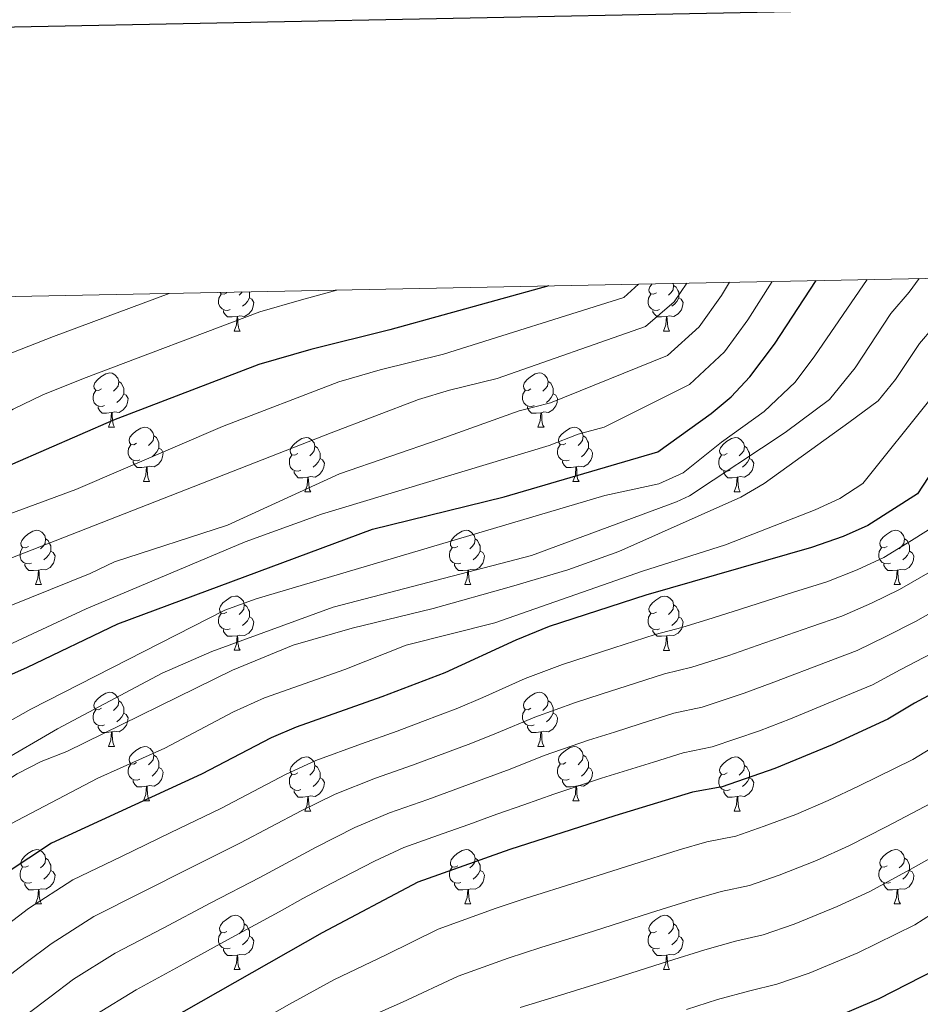
# Model space of a CAD drawing. Units: metres. Extents: x 633028 to 637542, y 4770976 to 4774034.
# Drawn here: x 635068 to 635235, y 4773593 to 4773775 of the extents above; entities that cross this region are included whole.
import ezdxf

# ---------------------------------------------------------------- set-up
doc = ezdxf.new("R2010")
doc.units = ezdxf.units.M
doc.header["$MEASUREMENT"] = 0
for name, color, linetype, lineweight in [('Nivel 36', 7, 'Continuous', 0), ('Nivel 4', 7, 'Continuous', 0), ('Nivel 5', 7, 'Continuous', 0), ('Nivel 61', 7, 'Continuous', 0), ('Nivel 63', 7, 'Continuous', 0)]:
    doc.layers.add(name, color=color, linetype=linetype, lineweight=lineweight)

msp = doc.modelspace()

# ---------------------------------------------------------------- linework, layer by layer
at = {"layer": 'Nivel 36', "color": 92, "linetype": 'Continuous', "lineweight": 0}
for p, q in [((635108.05, 4773717.03, 0.01), (635109.18, 4773717.03, 0.01)), ((635187.38, 4773717.03, 0.01), (635188.5, 4773717.03, 0.01)), ((635084.86, 4773699.26, 0.01), (635085.99, 4773699.26, 0.01)), ((635164.19, 4773699.26, 0.01), (635165.32, 4773699.26, 0.01)), ((635091.34, 4773689.23, 0.01), (635092.46, 4773689.23, 0.01)), ((635170.66, 4773689.22, 0.01), (635171.79, 4773689.22, 0.01)), ((635121.11, 4773687.32, 0.01), (635122.24, 4773687.32, 0.01)), ((635200.44, 4773687.32, 0.01), (635201.56, 4773687.32, 0.01)), ((635071.36, 4773670.18, 0.01), (635072.48, 4773670.18, 0.01)), ((635150.69, 4773670.18, 0.01), (635151.81, 4773670.18, 0.01)), ((635230.01, 4773670.17, 0.01), (635231.14, 4773670.17, 0.01)), ((635108.05, 4773658.04, 0.01), (635109.18, 4773658.04, 0.01)), ((635187.38, 4773658.03, 0.01), (635188.5, 4773658.03, 0.01)), ((635084.86, 4773640.27, 0.01), (635085.99, 4773640.27, 0.01)), ((635164.19, 4773640.27, 0.01), (635165.32, 4773640.27, 0.01)), ((635091.34, 4773630.23, 0.01), (635092.46, 4773630.23, 0.01)), ((635170.66, 4773630.23, 0.01), (635171.79, 4773630.23, 0.01)), ((635121.11, 4773628.33, 0.01), (635122.24, 4773628.33, 0.01)), ((635200.44, 4773628.33, 0.01), (635201.56, 4773628.33, 0.01)), ((635071.36, 4773611.19, 0.01), (635072.48, 4773611.19, 0.01)), ((635150.69, 4773611.18, 0.01), (635151.81, 4773611.18, 0.01)), ((635230.01, 4773611.18, 0.01), (635231.14, 4773611.18, 0.01)), ((635108.05, 4773599.05, 0.01), (635109.18, 4773599.05, 0.01)), ((635187.38, 4773599.04, 0.01), (635188.5, 4773599.04, 0.01))]:
    msp.add_line(p, q, dxfattribs=at)
at = {"layer": 'Nivel 36', "color": 92, "linetype": 'Continuous', "lineweight": 0, "elevation": 0.01, "flags": 128}
for points in [[(635186.08, 4773724.09), (635185.55, 4773723.82), (635185.02, 4773723.88), (635184.75, 4773724.25), (635184.7, 4773724.67), (635184.86, 4773725.19), (635185.32, 4773725.76)], [(635189.17, 4773725.83), (635189.26, 4773725.47), (635189.15, 4773724.62), (635188.73, 4773724.09), (635188.31, 4773723.66)], [(635189.26, 4773725.47), (635189.74, 4773725.15), (635190.05, 4773724.51), (635190.21, 4773724.19), (635190.21, 4773723.61), (635190.21, 4773723.19), (635189.84, 4773722.5), (635189.42, 4773722.02), (635188.94, 4773721.6)], [(635107.34, 4773721.01), (635106.91, 4773720.85), (635106.33, 4773720.91), (635105.85, 4773721.12), (635105.43, 4773721.55), (635105.21, 4773722.13), (635105.21, 4773722.55), (635105.27, 4773723.13), (635105.69, 4773723.83)], [(635106.75, 4773724.09), (635106.22, 4773723.83), (635105.69, 4773723.88), (635105.48, 4773724.17)], [(635110.89, 4773723.19), (635111.34, 4773722.94), (635111.69, 4773722.33), (635111.58, 4773721.6), (635111.37, 4773720.96), (635110.78, 4773720.22), (635109.99, 4773719.74), (635109.14, 4773719.85), (635108.71, 4773719.71)], [(635109.53, 4773724.25), (635109.4, 4773724.09), (635108.98, 4773723.67)], [(635110.84, 4773724.28), (635110.89, 4773724.19), (635110.89, 4773723.61), (635110.89, 4773723.19), (635110.52, 4773722.5), (635110.1, 4773722.02), (635109.62, 4773721.6)], [(635186.66, 4773721.01), (635186.24, 4773720.85), (635185.65, 4773720.91), (635185.18, 4773721.12), (635184.75, 4773721.54), (635184.54, 4773722.13), (635184.54, 4773722.55), (635184.59, 4773723.13), (635185.02, 4773723.82)], [(635190.21, 4773723.19), (635190.67, 4773722.94), (635191.01, 4773722.32), (635190.9, 4773721.6), (635190.69, 4773720.96), (635190.11, 4773720.22), (635189.31, 4773719.74), (635188.46, 4773719.84), (635188.03, 4773719.71)], [(635108.6, 4773719.71), (635107.71, 4773719.63), (635106.86, 4773719.63), (635106.44, 4773720.06), (635106.12, 4773720.53), (635106.12, 4773720.85)], [(635108.05, 4773717.03), (635108.49, 4773718.19), (635108.6, 4773719.71), (635108.71, 4773719.71), (635108.74, 4773719.13), (635108.78, 4773718.45), (635108.85, 4773717.83), (635108.96, 4773717.43), (635109.18, 4773717.03)], [(635187.92, 4773719.71), (635187.03, 4773719.63), (635186.19, 4773719.63), (635185.76, 4773720.06), (635185.44, 4773720.53), (635185.44, 4773720.85)], [(635187.38, 4773717.03), (635187.81, 4773718.19), (635187.92, 4773719.71), (635188.03, 4773719.71), (635188.07, 4773719.13), (635188.1, 4773718.44), (635188.17, 4773717.83), (635188.29, 4773717.43), (635188.5, 4773717.03)], [(635083.56, 4773706.32), (635083.03, 4773706.06), (635082.5, 4773706.11), (635082.24, 4773706.48), (635082.18, 4773706.91), (635082.34, 4773707.43), (635082.82, 4773708.02), (635083.46, 4773708.55), (635084.36, 4773709.14), (635085.1, 4773709.3), (635085.53, 4773709.24), (635086.06, 4773708.93), (635086.59, 4773708.34), (635086.75, 4773707.7), (635086.64, 4773706.85), (635086.21, 4773706.32), (635085.79, 4773705.9)], [(635162.89, 4773706.32), (635162.36, 4773706.05), (635161.83, 4773706.11), (635161.57, 4773706.48), (635161.51, 4773706.9), (635161.67, 4773707.42), (635162.15, 4773708.02), (635162.79, 4773708.55), (635163.69, 4773709.13), (635164.43, 4773709.29), (635164.86, 4773709.24), (635165.39, 4773708.92), (635165.92, 4773708.34), (635166.08, 4773707.7), (635165.97, 4773706.85), (635165.54, 4773706.32), (635165.12, 4773705.89)], [(635086.75, 4773707.7), (635087.22, 4773707.39), (635087.54, 4773706.75), (635087.7, 4773706.43), (635087.7, 4773705.85), (635087.7, 4773705.42), (635087.33, 4773704.73), (635086.91, 4773704.25), (635086.43, 4773703.83)], [(635166.08, 4773707.7), (635166.55, 4773707.38), (635166.87, 4773706.74), (635167.03, 4773706.42), (635167.03, 4773705.84), (635167.03, 4773705.42), (635166.66, 4773704.73), (635166.24, 4773704.25), (635165.76, 4773703.83)], [(635084.15, 4773703.24), (635083.72, 4773703.08), (635083.14, 4773703.14), (635082.66, 4773703.35), (635082.24, 4773703.78), (635082.02, 4773704.36), (635082.02, 4773704.78), (635082.08, 4773705.37), (635082.5, 4773706.06)], [(635087.7, 4773705.42), (635088.15, 4773705.17), (635088.5, 4773704.56), (635088.39, 4773703.83), (635088.18, 4773703.19), (635087.59, 4773702.45), (635086.8, 4773701.97), (635085.95, 4773702.08), (635085.52, 4773701.95)], [(635163.48, 4773703.24), (635163.05, 4773703.08), (635162.46, 4773703.14), (635161.99, 4773703.35), (635161.57, 4773703.77), (635161.35, 4773704.36), (635161.35, 4773704.78), (635161.41, 4773705.36), (635161.83, 4773706.05)], [(635167.03, 4773705.42), (635167.48, 4773705.17), (635167.83, 4773704.55), (635167.72, 4773703.83), (635167.51, 4773703.19), (635166.92, 4773702.45), (635166.12, 4773701.97), (635165.28, 4773702.07), (635164.84, 4773701.94)], [(635085.41, 4773701.95), (635084.52, 4773701.86), (635083.67, 4773701.86), (635083.25, 4773702.29), (635082.93, 4773702.77), (635082.93, 4773703.08)], [(635164.74, 4773701.94), (635163.84, 4773701.86), (635163, 4773701.86), (635162.58, 4773702.29), (635162.26, 4773702.76), (635162.26, 4773703.08)], [(635084.86, 4773699.26), (635085.3, 4773700.42), (635085.41, 4773701.95), (635085.52, 4773701.95), (635085.55, 4773701.36), (635085.59, 4773700.68), (635085.66, 4773700.06), (635085.77, 4773699.66), (635085.99, 4773699.26)], [(635164.19, 4773699.26), (635164.62, 4773700.42), (635164.74, 4773701.94), (635164.84, 4773701.94), (635164.88, 4773701.36), (635164.92, 4773700.67), (635164.98, 4773700.06), (635165.1, 4773699.66), (635165.32, 4773699.26)], [(635090.04, 4773696.29), (635089.51, 4773696.02), (635088.98, 4773696.08), (635088.71, 4773696.45), (635088.66, 4773696.87), (635088.82, 4773697.39), (635089.3, 4773697.99), (635089.93, 4773698.52), (635090.83, 4773699.1), (635091.58, 4773699.26), (635092, 4773699.21), (635092.53, 4773698.89), (635093.06, 4773698.31), (635093.22, 4773697.67), (635093.11, 4773696.82), (635092.69, 4773696.29), (635092.27, 4773695.86)], [(635169.36, 4773696.28), (635168.84, 4773696.02), (635168.3, 4773696.07), (635168.04, 4773696.44), (635167.98, 4773696.87), (635168.14, 4773697.39), (635168.62, 4773697.98), (635169.26, 4773698.51), (635170.16, 4773699.1), (635170.9, 4773699.26), (635171.33, 4773699.2), (635171.86, 4773698.89), (635172.39, 4773698.3), (635172.55, 4773697.66), (635172.44, 4773696.81), (635172.02, 4773696.28), (635171.6, 4773695.86)], [(635093.22, 4773697.67), (635093.7, 4773697.35), (635094.01, 4773696.71), (635094.17, 4773696.39), (635094.17, 4773695.81), (635094.17, 4773695.39), (635093.8, 4773694.7), (635093.38, 4773694.22), (635092.9, 4773693.8)], [(635172.55, 4773697.66), (635173.02, 4773697.35), (635173.34, 4773696.71), (635173.5, 4773696.39), (635173.5, 4773695.81), (635173.5, 4773695.38), (635173.13, 4773694.69), (635172.71, 4773694.21), (635172.23, 4773693.79)], [(635090.62, 4773693.21), (635090.2, 4773693.05), (635089.61, 4773693.11), (635089.14, 4773693.32), (635088.71, 4773693.74), (635088.5, 4773694.33), (635088.5, 4773694.75), (635088.55, 4773695.33), (635088.98, 4773696.02)], [(635119.81, 4773694.38), (635119.28, 4773694.11), (635118.75, 4773694.17), (635118.48, 4773694.54), (635118.43, 4773694.97), (635118.59, 4773695.49), (635119.07, 4773696.08), (635119.7, 4773696.61), (635120.6, 4773697.19), (635121.35, 4773697.35), (635121.78, 4773697.3), (635122.3, 4773696.99), (635122.84, 4773696.4), (635123, 4773695.76), (635122.88, 4773694.91), (635122.46, 4773694.38), (635122.04, 4773693.95)], [(635123, 4773695.76), (635123.47, 4773695.45), (635123.78, 4773694.81), (635123.94, 4773694.49), (635123.94, 4773693.91), (635123.94, 4773693.48), (635123.58, 4773692.79), (635123.16, 4773692.31), (635122.68, 4773691.89)], [(635169.95, 4773693.2), (635169.52, 4773693.04), (635168.94, 4773693.1), (635168.46, 4773693.31), (635168.04, 4773693.74), (635167.82, 4773694.32), (635167.82, 4773694.74), (635167.88, 4773695.33), (635168.3, 4773696.02)], [(635199.14, 4773694.38), (635198.61, 4773694.11), (635198.08, 4773694.17), (635197.81, 4773694.54), (635197.76, 4773694.96), (635197.92, 4773695.48), (635198.4, 4773696.08), (635199.03, 4773696.61), (635199.93, 4773697.19), (635200.68, 4773697.35), (635201.1, 4773697.3), (635201.63, 4773696.98), (635202.16, 4773696.4), (635202.32, 4773695.76), (635202.21, 4773694.91), (635201.79, 4773694.38), (635201.37, 4773693.95)], [(635202.32, 4773695.76), (635202.8, 4773695.44), (635203.11, 4773694.8), (635203.27, 4773694.48), (635203.27, 4773693.9), (635203.27, 4773693.48), (635202.9, 4773692.79), (635202.48, 4773692.31), (635202, 4773691.89)], [(635094.17, 4773695.39), (635094.63, 4773695.14), (635094.97, 4773694.52), (635094.86, 4773693.8), (635094.65, 4773693.16), (635094.07, 4773692.42), (635093.27, 4773691.94), (635092.42, 4773692.04), (635091.99, 4773691.91)], [(635120.4, 4773691.3), (635119.97, 4773691.14), (635119.38, 4773691.2), (635118.91, 4773691.41), (635118.48, 4773691.83), (635118.27, 4773692.42), (635118.27, 4773692.84), (635118.32, 4773693.43), (635118.75, 4773694.11)], [(635173.5, 4773695.38), (635173.96, 4773695.13), (635174.3, 4773694.52), (635174.19, 4773693.79), (635173.98, 4773693.15), (635173.4, 4773692.41), (635172.6, 4773691.93), (635171.75, 4773692.04), (635171.32, 4773691.91)], [(635199.72, 4773691.3), (635199.3, 4773691.14), (635198.71, 4773691.2), (635198.24, 4773691.41), (635197.81, 4773691.83), (635197.6, 4773692.42), (635197.6, 4773692.84), (635197.65, 4773693.42), (635198.08, 4773694.11)], [(635091.88, 4773691.91), (635090.99, 4773691.83), (635090.15, 4773691.83), (635089.72, 4773692.26), (635089.4, 4773692.73), (635089.4, 4773693.05)], [(635123.94, 4773693.48), (635124.4, 4773693.23), (635124.74, 4773692.61), (635124.64, 4773691.89), (635124.42, 4773691.25), (635123.84, 4773690.51), (635123.04, 4773690.03), (635122.2, 4773690.13), (635121.76, 4773690.01)], [(635171.21, 4773691.91), (635170.32, 4773691.82), (635169.48, 4773691.82), (635169.05, 4773692.25), (635168.73, 4773692.73), (635168.73, 4773693.04)], [(635203.27, 4773693.48), (635203.73, 4773693.23), (635204.07, 4773692.61), (635203.96, 4773691.89), (635203.75, 4773691.25), (635203.17, 4773690.51), (635202.37, 4773690.03), (635201.52, 4773690.13), (635201.09, 4773690)], [(635091.34, 4773689.23), (635091.77, 4773690.39), (635091.88, 4773691.91), (635091.99, 4773691.91), (635092.03, 4773691.33), (635092.06, 4773690.64), (635092.13, 4773690.03), (635092.25, 4773689.63), (635092.46, 4773689.23)], [(635121.66, 4773690.01), (635120.76, 4773689.92), (635119.92, 4773689.92), (635119.5, 4773690.35), (635119.18, 4773690.83), (635119.18, 4773691.14)], [(635170.66, 4773689.22), (635171.1, 4773690.38), (635171.21, 4773691.91), (635171.32, 4773691.91), (635171.36, 4773691.32), (635171.39, 4773690.64), (635171.46, 4773690.02), (635171.58, 4773689.62), (635171.79, 4773689.22)], [(635200.98, 4773690), (635200.09, 4773689.92), (635199.25, 4773689.92), (635198.82, 4773690.35), (635198.5, 4773690.82), (635198.5, 4773691.14)], [(635121.11, 4773687.32), (635121.54, 4773688.48), (635121.66, 4773690.01), (635121.76, 4773690.01), (635121.8, 4773689.42), (635121.84, 4773688.73), (635121.9, 4773688.12), (635122.02, 4773687.72), (635122.24, 4773687.32)], [(635200.44, 4773687.32), (635200.87, 4773688.48), (635200.98, 4773690), (635201.09, 4773690), (635201.13, 4773689.42), (635201.16, 4773688.73), (635201.23, 4773688.12), (635201.35, 4773687.72), (635201.56, 4773687.32)], [(635070.06, 4773677.24), (635069.53, 4773676.97), (635069, 4773677.03), (635068.74, 4773677.4), (635068.68, 4773677.82), (635068.84, 4773678.34), (635069.32, 4773678.94), (635069.96, 4773679.47), (635070.86, 4773680.05), (635071.6, 4773680.21), (635072.02, 4773680.16), (635072.56, 4773679.84), (635073.08, 4773679.26), (635073.24, 4773678.62), (635073.14, 4773677.77), (635072.71, 4773677.24), (635072.29, 4773676.81)], [(635149.39, 4773677.24), (635148.86, 4773676.97), (635148.33, 4773677.03), (635148.06, 4773677.4), (635148.01, 4773677.82), (635148.17, 4773678.34), (635148.65, 4773678.94), (635149.28, 4773679.47), (635150.18, 4773680.05), (635150.93, 4773680.21), (635151.35, 4773680.16), (635151.88, 4773679.84), (635152.41, 4773679.26), (635152.57, 4773678.62), (635152.46, 4773677.77), (635152.04, 4773677.24), (635151.62, 4773676.81)], [(635228.71, 4773677.23), (635228.18, 4773676.97), (635227.65, 4773677.02), (635227.39, 4773677.39), (635227.33, 4773677.82), (635227.49, 4773678.34), (635227.97, 4773678.93), (635228.61, 4773679.46), (635229.51, 4773680.05), (635230.25, 4773680.21), (635230.68, 4773680.15), (635231.21, 4773679.84), (635231.74, 4773679.25), (635231.9, 4773678.61), (635231.79, 4773677.76), (635231.36, 4773677.23), (635230.94, 4773676.81)], [(635073.24, 4773678.62), (635073.72, 4773678.3), (635074.04, 4773677.66), (635074.2, 4773677.34), (635074.2, 4773676.76), (635074.2, 4773676.34), (635073.82, 4773675.65), (635073.4, 4773675.17), (635072.92, 4773674.75)], [(635152.57, 4773678.62), (635153.05, 4773678.3), (635153.36, 4773677.66), (635153.52, 4773677.34), (635153.52, 4773676.76), (635153.52, 4773676.34), (635153.15, 4773675.65), (635152.73, 4773675.17), (635152.25, 4773674.75)], [(635231.9, 4773678.61), (635232.37, 4773678.3), (635232.69, 4773677.66), (635232.85, 4773677.34), (635232.85, 4773676.76), (635232.85, 4773676.33), (635232.48, 4773675.64), (635232.06, 4773675.16), (635231.58, 4773674.74)], [(635070.64, 4773674.16), (635070.22, 4773674), (635069.64, 4773674.06), (635069.16, 4773674.27), (635068.74, 4773674.69), (635068.52, 4773675.28), (635068.52, 4773675.7), (635068.58, 4773676.28), (635069, 4773676.97)], [(635074.2, 4773676.34), (635074.65, 4773676.09), (635075, 4773675.47), (635074.88, 4773674.75), (635074.68, 4773674.11), (635074.09, 4773673.37), (635073.3, 4773672.89), (635072.44, 4773672.99), (635072.02, 4773672.86)], [(635149.97, 4773674.16), (635149.55, 4773674), (635148.96, 4773674.06), (635148.49, 4773674.27), (635148.06, 4773674.69), (635147.85, 4773675.28), (635147.85, 4773675.7), (635147.9, 4773676.28), (635148.33, 4773676.97)], [(635153.52, 4773676.34), (635153.98, 4773676.09), (635154.32, 4773675.47), (635154.21, 4773674.75), (635154, 4773674.11), (635153.42, 4773673.37), (635152.62, 4773672.89), (635151.77, 4773672.99), (635151.34, 4773672.86)], [(635229.3, 4773674.15), (635228.87, 4773673.99), (635228.29, 4773674.05), (635227.81, 4773674.26), (635227.39, 4773674.69), (635227.17, 4773675.27), (635227.17, 4773675.69), (635227.23, 4773676.28), (635227.65, 4773676.97)], [(635232.85, 4773676.33), (635233.3, 4773676.08), (635233.65, 4773675.47), (635233.54, 4773674.74), (635233.33, 4773674.1), (635232.74, 4773673.36), (635231.95, 4773672.88), (635231.1, 4773672.99), (635230.67, 4773672.86)], [(635071.9, 4773672.86), (635071.02, 4773672.78), (635070.17, 4773672.78), (635069.74, 4773673.21), (635069.42, 4773673.68), (635069.42, 4773674)], [(635151.23, 4773672.86), (635150.34, 4773672.78), (635149.5, 4773672.78), (635149.07, 4773673.21), (635148.75, 4773673.68), (635148.75, 4773674)], [(635230.56, 4773672.86), (635229.67, 4773672.77), (635228.82, 4773672.77), (635228.4, 4773673.2), (635228.08, 4773673.68), (635228.08, 4773673.99)], [(635071.36, 4773670.18), (635071.8, 4773671.34), (635071.9, 4773672.86), (635072.02, 4773672.86), (635072.05, 4773672.28), (635072.08, 4773671.59), (635072.16, 4773670.98), (635072.27, 4773670.58), (635072.48, 4773670.18)], [(635150.69, 4773670.18), (635151.12, 4773671.34), (635151.23, 4773672.86), (635151.34, 4773672.86), (635151.38, 4773672.28), (635151.41, 4773671.59), (635151.48, 4773670.98), (635151.6, 4773670.58), (635151.81, 4773670.18)], [(635230.01, 4773670.17), (635230.45, 4773671.33), (635230.56, 4773672.86), (635230.67, 4773672.86), (635230.7, 4773672.27), (635230.74, 4773671.59), (635230.81, 4773670.97), (635230.92, 4773670.57), (635231.14, 4773670.17)], [(635106.75, 4773665.1), (635106.22, 4773664.83), (635105.69, 4773664.89), (635105.43, 4773665.26), (635105.37, 4773665.68), (635105.53, 4773666.2), (635106.01, 4773666.8), (635106.65, 4773667.33), (635107.55, 4773667.91), (635108.29, 4773668.07), (635108.72, 4773668.02), (635109.25, 4773667.7), (635109.78, 4773667.12), (635109.94, 4773666.48), (635109.83, 4773665.63), (635109.4, 4773665.1), (635108.98, 4773664.67)], [(635186.08, 4773665.09), (635185.55, 4773664.83), (635185.02, 4773664.89), (635184.75, 4773665.25), (635184.7, 4773665.68), (635184.86, 4773666.2), (635185.34, 4773666.79), (635185.97, 4773667.33), (635186.87, 4773667.91), (635187.62, 4773668.07), (635188.04, 4773668.01), (635188.57, 4773667.7), (635189.1, 4773667.11), (635189.26, 4773666.47), (635189.15, 4773665.63), (635188.73, 4773665.09), (635188.31, 4773664.67)], [(635107.34, 4773662.02), (635106.91, 4773661.86), (635106.33, 4773661.92), (635105.85, 4773662.13), (635105.43, 4773662.55), (635105.21, 4773663.14), (635105.21, 4773663.56), (635105.27, 4773664.14), (635105.69, 4773664.83)], [(635109.94, 4773666.48), (635110.41, 4773666.16), (635110.73, 4773665.52), (635110.89, 4773665.2), (635110.89, 4773664.62), (635110.89, 4773664.2), (635110.52, 4773663.51), (635110.1, 4773663.03), (635109.62, 4773662.61)], [(635186.66, 4773662.01), (635186.24, 4773661.85), (635185.65, 4773661.91), (635185.18, 4773662.13), (635184.75, 4773662.55), (635184.54, 4773663.13), (635184.54, 4773663.55), (635184.59, 4773664.14), (635185.02, 4773664.83)], [(635189.26, 4773666.47), (635189.74, 4773666.16), (635190.05, 4773665.52), (635190.21, 4773665.2), (635190.21, 4773664.62), (635190.21, 4773664.19), (635189.84, 4773663.51), (635189.42, 4773663.03), (635188.94, 4773662.61)], [(635110.89, 4773664.2), (635111.34, 4773663.95), (635111.69, 4773663.33), (635111.58, 4773662.61), (635111.37, 4773661.97), (635110.78, 4773661.23), (635109.99, 4773660.75), (635109.14, 4773660.85), (635108.71, 4773660.72)], [(635190.21, 4773664.19), (635190.67, 4773663.95), (635191.01, 4773663.33), (635190.9, 4773662.61), (635190.69, 4773661.97), (635190.11, 4773661.23), (635189.31, 4773660.75), (635188.46, 4773660.85), (635188.03, 4773660.72)], [(635108.6, 4773660.72), (635107.71, 4773660.64), (635106.86, 4773660.64), (635106.44, 4773661.07), (635106.12, 4773661.54), (635106.12, 4773661.86)], [(635187.92, 4773660.72), (635187.03, 4773660.63), (635186.19, 4773660.63), (635185.76, 4773661.07), (635185.44, 4773661.54), (635185.44, 4773661.85)], [(635108.05, 4773658.04), (635108.49, 4773659.2), (635108.6, 4773660.72), (635108.71, 4773660.72), (635108.74, 4773660.14), (635108.78, 4773659.45), (635108.85, 4773658.84), (635108.96, 4773658.44), (635109.18, 4773658.04)], [(635187.38, 4773658.03), (635187.81, 4773659.19), (635187.92, 4773660.72), (635188.03, 4773660.72), (635188.07, 4773660.13), (635188.1, 4773659.45), (635188.17, 4773658.83), (635188.29, 4773658.43), (635188.5, 4773658.03)], [(635083.56, 4773647.33), (635083.03, 4773647.06), (635082.5, 4773647.12), (635082.24, 4773647.49), (635082.18, 4773647.91), (635082.34, 4773648.43), (635082.82, 4773649.03), (635083.46, 4773649.56), (635084.36, 4773650.14), (635085.1, 4773650.3), (635085.53, 4773650.25), (635086.06, 4773649.93), (635086.59, 4773649.35), (635086.75, 4773648.71), (635086.64, 4773647.86), (635086.21, 4773647.33), (635085.79, 4773646.9)], [(635162.89, 4773647.33), (635162.36, 4773647.06), (635161.83, 4773647.12), (635161.56, 4773647.49), (635161.51, 4773647.91), (635161.67, 4773648.43), (635162.15, 4773649.03), (635162.78, 4773649.56), (635163.68, 4773650.14), (635164.43, 4773650.3), (635164.86, 4773650.25), (635165.38, 4773649.93), (635165.92, 4773649.35), (635166.08, 4773648.71), (635165.96, 4773647.86), (635165.54, 4773647.33), (635165.12, 4773646.9)], [(635086.75, 4773648.71), (635087.22, 4773648.39), (635087.54, 4773647.75), (635087.7, 4773647.43), (635087.7, 4773646.85), (635087.7, 4773646.43), (635087.33, 4773645.74), (635086.91, 4773645.26), (635086.43, 4773644.84)], [(635166.08, 4773648.71), (635166.55, 4773648.39), (635166.86, 4773647.75), (635167.02, 4773647.43), (635167.02, 4773646.85), (635167.02, 4773646.43), (635166.66, 4773645.74), (635166.24, 4773645.26), (635165.76, 4773644.84)], [(635084.15, 4773644.25), (635083.72, 4773644.09), (635083.14, 4773644.15), (635082.66, 4773644.36), (635082.24, 4773644.78), (635082.02, 4773645.37), (635082.02, 4773645.79), (635082.08, 4773646.37), (635082.5, 4773647.06)], [(635163.48, 4773644.25), (635163.05, 4773644.09), (635162.46, 4773644.15), (635161.99, 4773644.36), (635161.56, 4773644.78), (635161.35, 4773645.37), (635161.35, 4773645.79), (635161.4, 4773646.37), (635161.83, 4773647.06)], [(635087.7, 4773646.43), (635088.15, 4773646.18), (635088.5, 4773645.56), (635088.39, 4773644.84), (635088.18, 4773644.2), (635087.59, 4773643.46), (635086.8, 4773642.98), (635085.95, 4773643.08), (635085.52, 4773642.95)], [(635167.02, 4773646.43), (635167.48, 4773646.18), (635167.82, 4773645.56), (635167.72, 4773644.84), (635167.5, 4773644.2), (635166.92, 4773643.46), (635166.12, 4773642.98), (635165.28, 4773643.08), (635164.84, 4773642.95)], [(635085.41, 4773642.95), (635084.52, 4773642.87), (635083.67, 4773642.87), (635083.25, 4773643.3), (635082.93, 4773643.77), (635082.93, 4773644.09)], [(635084.86, 4773640.27), (635085.3, 4773641.43), (635085.41, 4773642.95), (635085.52, 4773642.95), (635085.55, 4773642.37), (635085.59, 4773641.68), (635085.66, 4773641.07), (635085.77, 4773640.67), (635085.99, 4773640.27)], [(635164.74, 4773642.95), (635163.84, 4773642.87), (635163, 4773642.87), (635162.58, 4773643.3), (635162.26, 4773643.77), (635162.26, 4773644.09)], [(635164.19, 4773640.27), (635164.62, 4773641.43), (635164.74, 4773642.95), (635164.84, 4773642.95), (635164.88, 4773642.37), (635164.92, 4773641.68), (635164.98, 4773641.07), (635165.1, 4773640.67), (635165.32, 4773640.27)], [(635090.04, 4773637.29), (635089.51, 4773637.03), (635088.98, 4773637.08), (635088.71, 4773637.45), (635088.66, 4773637.88), (635088.82, 4773638.4), (635089.3, 4773638.99), (635089.93, 4773639.52), (635090.83, 4773640.11), (635091.58, 4773640.27), (635092, 4773640.21), (635092.53, 4773639.9), (635093.06, 4773639.31), (635093.22, 4773638.67), (635093.11, 4773637.82), (635092.69, 4773637.29), (635092.27, 4773636.87)], [(635169.36, 4773637.29), (635168.84, 4773637.03), (635168.3, 4773637.08), (635168.04, 4773637.45), (635167.98, 4773637.88), (635168.14, 4773638.4), (635168.62, 4773638.99), (635169.26, 4773639.52), (635170.16, 4773640.11), (635170.9, 4773640.27), (635171.33, 4773640.21), (635171.86, 4773639.9), (635172.39, 4773639.31), (635172.55, 4773638.67), (635172.44, 4773637.82), (635172.02, 4773637.29), (635171.6, 4773636.87)], [(635093.22, 4773638.67), (635093.7, 4773638.36), (635094.01, 4773637.72), (635094.17, 4773637.4), (635094.17, 4773636.82), (635094.17, 4773636.39), (635093.8, 4773635.7), (635093.38, 4773635.22), (635092.9, 4773634.8)], [(635119.81, 4773635.39), (635119.28, 4773635.12), (635118.75, 4773635.18), (635118.48, 4773635.55), (635118.43, 4773635.97), (635118.59, 4773636.49), (635119.07, 4773637.09), (635119.7, 4773637.62), (635120.6, 4773638.2), (635121.35, 4773638.36), (635121.78, 4773638.31), (635122.3, 4773637.99), (635122.84, 4773637.41), (635123, 4773636.77), (635122.88, 4773635.92), (635122.46, 4773635.39), (635122.04, 4773634.96)], [(635172.55, 4773638.67), (635173.02, 4773638.36), (635173.34, 4773637.72), (635173.5, 4773637.4), (635173.5, 4773636.82), (635173.5, 4773636.39), (635173.13, 4773635.7), (635172.71, 4773635.22), (635172.23, 4773634.8)], [(635199.14, 4773635.39), (635198.61, 4773635.12), (635198.08, 4773635.17), (635197.81, 4773635.55), (635197.76, 4773635.97), (635197.92, 4773636.49), (635198.4, 4773637.09), (635199.03, 4773637.61), (635199.93, 4773638.2), (635200.68, 4773638.36), (635201.1, 4773638.31), (635201.63, 4773637.99), (635202.16, 4773637.41), (635202.32, 4773636.77), (635202.21, 4773635.91), (635201.79, 4773635.39), (635201.37, 4773634.96)], [(635090.62, 4773634.21), (635090.2, 4773634.05), (635089.61, 4773634.11), (635089.14, 4773634.32), (635088.71, 4773634.75), (635088.5, 4773635.33), (635088.5, 4773635.75), (635088.55, 4773636.34), (635088.98, 4773637.03)], [(635094.17, 4773636.39), (635094.63, 4773636.14), (635094.97, 4773635.53), (635094.86, 4773634.8), (635094.65, 4773634.16), (635094.07, 4773633.42), (635093.27, 4773632.94), (635092.42, 4773633.05), (635091.99, 4773632.92)], [(635123, 4773636.77), (635123.47, 4773636.45), (635123.78, 4773635.81), (635123.94, 4773635.49), (635123.94, 4773634.91), (635123.94, 4773634.49), (635123.58, 4773633.8), (635123.16, 4773633.32), (635122.68, 4773632.9)], [(635169.95, 4773634.21), (635169.52, 4773634.05), (635168.94, 4773634.11), (635168.46, 4773634.32), (635168.04, 4773634.75), (635167.82, 4773635.33), (635167.82, 4773635.75), (635167.88, 4773636.34), (635168.3, 4773637.03)], [(635173.5, 4773636.39), (635173.96, 4773636.14), (635174.3, 4773635.53), (635174.19, 4773634.8), (635173.98, 4773634.16), (635173.4, 4773633.42), (635172.6, 4773632.94), (635171.75, 4773633.05), (635171.32, 4773632.92)], [(635202.32, 4773636.77), (635202.8, 4773636.45), (635203.11, 4773635.81), (635203.27, 4773635.49), (635203.27, 4773634.91), (635203.27, 4773634.49), (635202.9, 4773633.79), (635202.48, 4773633.31), (635202, 4773632.89)], [(635091.88, 4773632.92), (635090.99, 4773632.83), (635090.15, 4773632.83), (635089.72, 4773633.26), (635089.4, 4773633.74), (635089.4, 4773634.05)], [(635120.4, 4773632.31), (635119.97, 4773632.15), (635119.38, 4773632.21), (635118.91, 4773632.42), (635118.48, 4773632.84), (635118.27, 4773633.43), (635118.27, 4773633.85), (635118.32, 4773634.43), (635118.75, 4773635.12)], [(635123.94, 4773634.49), (635124.4, 4773634.24), (635124.74, 4773633.62), (635124.64, 4773632.9), (635124.42, 4773632.26), (635123.84, 4773631.52), (635123.04, 4773631.04), (635122.2, 4773631.14), (635121.76, 4773631.01)], [(635171.21, 4773632.92), (635170.32, 4773632.83), (635169.48, 4773632.83), (635169.05, 4773633.26), (635168.73, 4773633.74), (635168.73, 4773634.05)], [(635199.72, 4773632.31), (635199.3, 4773632.15), (635198.71, 4773632.21), (635198.24, 4773632.41), (635197.81, 4773632.84), (635197.6, 4773633.43), (635197.6, 4773633.85), (635197.65, 4773634.43), (635198.08, 4773635.12)], [(635203.27, 4773634.49), (635203.73, 4773634.23), (635204.07, 4773633.62), (635203.96, 4773632.89), (635203.75, 4773632.25), (635203.17, 4773631.51), (635202.37, 4773631.03), (635201.52, 4773631.14), (635201.09, 4773631.01)], [(635091.34, 4773630.23), (635091.77, 4773631.39), (635091.88, 4773632.92), (635091.99, 4773632.92), (635092.03, 4773632.33), (635092.06, 4773631.65), (635092.13, 4773631.03), (635092.25, 4773630.63), (635092.46, 4773630.23)], [(635121.66, 4773631.01), (635120.76, 4773630.93), (635119.92, 4773630.93), (635119.5, 4773631.36), (635119.18, 4773631.83), (635119.18, 4773632.15)], [(635170.66, 4773630.23), (635171.1, 4773631.39), (635171.21, 4773632.92), (635171.32, 4773632.92), (635171.36, 4773632.33), (635171.39, 4773631.65), (635171.46, 4773631.03), (635171.58, 4773630.63), (635171.79, 4773630.23)], [(635200.98, 4773631.01), (635200.09, 4773630.93), (635199.25, 4773630.93), (635198.82, 4773631.35), (635198.5, 4773631.83), (635198.5, 4773632.15)], [(635121.11, 4773628.33), (635121.54, 4773629.49), (635121.66, 4773631.01), (635121.76, 4773631.01), (635121.8, 4773630.43), (635121.84, 4773629.74), (635121.9, 4773629.13), (635122.02, 4773628.73), (635122.24, 4773628.33)], [(635200.44, 4773628.33), (635200.87, 4773629.49), (635200.98, 4773631.01), (635201.09, 4773631.01), (635201.13, 4773630.43), (635201.16, 4773629.74), (635201.23, 4773629.13), (635201.35, 4773628.73), (635201.56, 4773628.33)], [(635070.06, 4773618.25), (635069.53, 4773617.98), (635069, 4773618.04), (635068.74, 4773618.41), (635068.68, 4773618.83), (635068.84, 4773619.35), (635069.32, 4773619.95), (635069.96, 4773620.48), (635070.86, 4773621.06), (635071.6, 4773621.22), (635072.02, 4773621.17), (635072.56, 4773620.85), (635073.08, 4773620.27), (635073.24, 4773619.63), (635073.14, 4773618.78), (635072.71, 4773618.25), (635072.29, 4773617.82)], [(635149.39, 4773618.24), (635148.86, 4773617.98), (635148.33, 4773618.03), (635148.06, 4773618.4), (635148.01, 4773618.83), (635148.17, 4773619.35), (635148.65, 4773619.94), (635149.28, 4773620.47), (635150.18, 4773621.06), (635150.93, 4773621.22), (635151.35, 4773621.16), (635151.88, 4773620.85), (635152.41, 4773620.26), (635152.57, 4773619.62), (635152.46, 4773618.77), (635152.04, 4773618.24), (635151.62, 4773617.82)], [(635228.71, 4773618.24), (635228.18, 4773617.98), (635227.65, 4773618.03), (635227.39, 4773618.4), (635227.33, 4773618.83), (635227.49, 4773619.35), (635227.97, 4773619.94), (635228.61, 4773620.47), (635229.51, 4773621.06), (635230.25, 4773621.22), (635230.68, 4773621.16), (635231.21, 4773620.85), (635231.74, 4773620.26), (635231.9, 4773619.62), (635231.79, 4773618.77), (635231.36, 4773618.24), (635230.94, 4773617.82)], [(635073.24, 4773619.63), (635073.72, 4773619.31), (635074.04, 4773618.67), (635074.2, 4773618.35), (635074.2, 4773617.77), (635074.2, 4773617.35), (635073.82, 4773616.66), (635073.4, 4773616.18), (635072.92, 4773615.76)], [(635152.57, 4773619.62), (635153.05, 4773619.31), (635153.36, 4773618.67), (635153.52, 4773618.35), (635153.52, 4773617.77), (635153.52, 4773617.34), (635153.15, 4773616.65), (635152.73, 4773616.17), (635152.25, 4773615.75)], [(635231.9, 4773619.62), (635232.37, 4773619.31), (635232.69, 4773618.67), (635232.85, 4773618.35), (635232.85, 4773617.77), (635232.85, 4773617.34), (635232.48, 4773616.65), (635232.06, 4773616.17), (635231.58, 4773615.75)], [(635070.64, 4773615.17), (635070.22, 4773615.01), (635069.64, 4773615.07), (635069.16, 4773615.28), (635068.74, 4773615.7), (635068.52, 4773616.29), (635068.52, 4773616.71), (635068.58, 4773617.29), (635069, 4773617.98)], [(635149.97, 4773615.16), (635149.55, 4773615), (635148.96, 4773615.06), (635148.49, 4773615.27), (635148.06, 4773615.7), (635147.85, 4773616.28), (635147.85, 4773616.7), (635147.9, 4773617.29), (635148.33, 4773617.98)], [(635229.3, 4773615.16), (635228.87, 4773615), (635228.29, 4773615.06), (635227.81, 4773615.27), (635227.39, 4773615.7), (635227.17, 4773616.28), (635227.17, 4773616.7), (635227.23, 4773617.29), (635227.65, 4773617.98)], [(635074.2, 4773617.35), (635074.65, 4773617.1), (635075, 4773616.48), (635074.88, 4773615.76), (635074.68, 4773615.12), (635074.09, 4773614.38), (635073.3, 4773613.9), (635072.44, 4773614), (635072.02, 4773613.87)], [(635153.52, 4773617.34), (635153.98, 4773617.09), (635154.32, 4773616.48), (635154.21, 4773615.75), (635154, 4773615.11), (635153.42, 4773614.37), (635152.62, 4773613.89), (635151.77, 4773614), (635151.34, 4773613.87)], [(635232.85, 4773617.34), (635233.3, 4773617.09), (635233.65, 4773616.48), (635233.54, 4773615.75), (635233.33, 4773615.11), (635232.74, 4773614.37), (635231.95, 4773613.89), (635231.1, 4773614), (635230.67, 4773613.87)], [(635071.9, 4773613.87), (635071.02, 4773613.79), (635070.17, 4773613.79), (635069.74, 4773614.22), (635069.42, 4773614.69), (635069.42, 4773615.01)], [(635071.36, 4773611.19), (635071.8, 4773612.35), (635071.9, 4773613.87), (635072.02, 4773613.87), (635072.05, 4773613.29), (635072.08, 4773612.6), (635072.16, 4773611.99), (635072.27, 4773611.59), (635072.48, 4773611.19)], [(635151.23, 4773613.87), (635150.34, 4773613.78), (635149.5, 4773613.78), (635149.07, 4773614.21), (635148.75, 4773614.69), (635148.75, 4773615)], [(635150.69, 4773611.18), (635151.12, 4773612.34), (635151.23, 4773613.87), (635151.34, 4773613.87), (635151.38, 4773613.28), (635151.41, 4773612.6), (635151.48, 4773611.98), (635151.6, 4773611.58), (635151.81, 4773611.18)], [(635230.56, 4773613.87), (635229.67, 4773613.78), (635228.82, 4773613.78), (635228.4, 4773614.21), (635228.08, 4773614.69), (635228.08, 4773615)], [(635230.01, 4773611.18), (635230.45, 4773612.34), (635230.56, 4773613.87), (635230.67, 4773613.87), (635230.7, 4773613.28), (635230.74, 4773612.6), (635230.81, 4773611.98), (635230.92, 4773611.58), (635231.14, 4773611.18)], [(635106.75, 4773606.11), (635106.22, 4773605.84), (635105.69, 4773605.89), (635105.43, 4773606.27), (635105.37, 4773606.69), (635105.53, 4773607.21), (635106.01, 4773607.81), (635106.65, 4773608.33), (635107.55, 4773608.92), (635108.29, 4773609.08), (635108.72, 4773609.03), (635109.25, 4773608.71), (635109.78, 4773608.13), (635109.94, 4773607.49), (635109.83, 4773606.63), (635109.4, 4773606.11), (635108.98, 4773605.68)], [(635186.08, 4773606.1), (635185.55, 4773605.84), (635185.02, 4773605.89), (635184.75, 4773606.26), (635184.7, 4773606.69), (635184.86, 4773607.21), (635185.34, 4773607.8), (635185.97, 4773608.33), (635186.87, 4773608.92), (635187.62, 4773609.08), (635188.04, 4773609.02), (635188.57, 4773608.71), (635189.1, 4773608.12), (635189.26, 4773607.48), (635189.15, 4773606.63), (635188.73, 4773606.1), (635188.31, 4773605.68)], [(635109.94, 4773607.49), (635110.41, 4773607.17), (635110.73, 4773606.53), (635110.89, 4773606.21), (635110.89, 4773605.63), (635110.89, 4773605.21), (635110.52, 4773604.51), (635110.1, 4773604.03), (635109.62, 4773603.61)], [(635189.26, 4773607.48), (635189.74, 4773607.17), (635190.05, 4773606.53), (635190.21, 4773606.21), (635190.21, 4773605.63), (635190.21, 4773605.2), (635189.84, 4773604.51), (635189.42, 4773604.03), (635188.94, 4773603.61)], [(635107.34, 4773603.03), (635106.91, 4773602.87), (635106.33, 4773602.93), (635105.85, 4773603.13), (635105.43, 4773603.56), (635105.21, 4773604.15), (635105.21, 4773604.57), (635105.27, 4773605.15), (635105.69, 4773605.84)], [(635110.89, 4773605.21), (635111.34, 4773604.95), (635111.69, 4773604.34), (635111.58, 4773603.61), (635111.37, 4773602.97), (635110.78, 4773602.23), (635109.99, 4773601.75), (635109.14, 4773601.86), (635108.71, 4773601.73)], [(635186.66, 4773603.02), (635186.24, 4773602.86), (635185.65, 4773602.92), (635185.18, 4773603.13), (635184.75, 4773603.56), (635184.54, 4773604.14), (635184.54, 4773604.56), (635184.59, 4773605.15), (635185.02, 4773605.84)], [(635190.21, 4773605.2), (635190.67, 4773604.95), (635191.01, 4773604.34), (635190.9, 4773603.61), (635190.69, 4773602.97), (635190.11, 4773602.23), (635189.31, 4773601.75), (635188.46, 4773601.86), (635188.03, 4773601.73)], [(635108.6, 4773601.73), (635107.71, 4773601.65), (635106.86, 4773601.65), (635106.44, 4773602.07), (635106.12, 4773602.55), (635106.12, 4773602.87)], [(635187.92, 4773601.73), (635187.03, 4773601.64), (635186.19, 4773601.64), (635185.76, 4773602.07), (635185.44, 4773602.55), (635185.44, 4773602.86)], [(635108.05, 4773599.05), (635108.48, 4773600.21), (635108.6, 4773601.73), (635108.71, 4773601.73), (635108.74, 4773601.15), (635108.78, 4773600.46), (635108.84, 4773599.85), (635108.96, 4773599.45), (635109.18, 4773599.05)], [(635187.38, 4773599.04), (635187.81, 4773600.2), (635187.92, 4773601.73), (635188.03, 4773601.73), (635188.07, 4773601.14), (635188.1, 4773600.46), (635188.17, 4773599.84), (635188.29, 4773599.44), (635188.5, 4773599.04)]]:
    msp.add_lwpolyline(points, dxfattribs=at)
at = {"layer": 'Nivel 4', "color": 36, "linetype": 'Continuous', "lineweight": 30, "flags": 128}
for points, elevation in [([(634938.02, 4773575.87), (634951.82, 4773585.97), (634963.68, 4773595.24), (634979.67, 4773605.33), (634990.73, 4773613.15), (634996.45, 4773616.68), (635022.03, 4773629.93), (635055.75, 4773648.63), (635069.89, 4773654.95), (635086.58, 4773662.93), (635133.63, 4773680.43), (635157.93, 4773686.39), (635186.35, 4773694.74), (635196.22, 4773701.8), (635199.91, 4773704.9), (635203.32, 4773708.59), (635207.86, 4773714.62), (635215.6, 4773726.36)], 925.01), ([(635166.18, 4773725.38), (635136.83, 4773717.25), (635122.24, 4773713.64), (635112.65, 4773710.84), (635085.79, 4773700.54), (635060.85, 4773689.73), (635048.7, 4773685.18), (635029.05, 4773675.68), (635019.15, 4773671.85), (634999.76, 4773663.25), (634985.05, 4773655.23), (634962.65, 4773641.78), (634950.06, 4773635.61), (634944.34, 4773632.3)], 900.01), ([(635245.18, 4773703.67), (635234.29, 4773686.94), (635225.12, 4773681.13), (635220.55, 4773679.09), (635214.7, 4773677.05), (635184.13, 4773668.23), (635166.28, 4773662.42), (635160.09, 4773659.91), (635146.99, 4773653.89), (635135.35, 4773649.42), (635119.52, 4773643.87), (635114.94, 4773641.87), (635102.06, 4773635.14), (635074.36, 4773622.39), (635065.97, 4773616.86), (635053.01, 4773607.08), (635036.21, 4773596.2), (635032.2, 4773593.22), (635017.27, 4773580.9)], 950.01), ([(635248.64, 4773656.26), (635233.73, 4773648.27), (635228.82, 4773645.32), (635218.57, 4773640.56), (635207.98, 4773636.21), (635198.23, 4773632.82), (635192.72, 4773631.84), (635178.37, 4773627.43), (635158.98, 4773621.22), (635142.01, 4773615.22), (635124.3, 4773605.87), (635088.93, 4773585.69)], 975.01), ([(635237.63, 4773598.99), (635227.15, 4773593.67), (635217.04, 4773589.35)], 1000.01)]:
    msp.add_lwpolyline(points, dxfattribs=dict(at, elevation=elevation))
at = {"layer": 'Nivel 5', "color": 36, "linetype": 'Continuous', "lineweight": 0, "flags": 128}
for points, elevation in [([(634925.23, 4773522.35), (634952.26, 4773555.17), (634966.02, 4773568.31), (634971.37, 4773573.01), (634976.33, 4773576.95), (634996.43, 4773590.16), (635011.44, 4773603.44), (635015.4, 4773606.49), (635032.76, 4773617.96), (635053.81, 4773630.94), (635075.41, 4773643.51), (635094.79, 4773653.82), (635103.96, 4773657.81), (635126.38, 4773666.03), (635163.02, 4773675.53), (635189.81, 4773685.5), (635192.18, 4773686.55), (635209.88, 4773698.31), (635218.02, 4773704.41), (635222.79, 4773710.24), (635229.4, 4773720.25), (635232.78, 4773724.21), (635234.64, 4773726.74)], 935.01), ([(634945.73, 4773561.38), (634952.96, 4773568.58), (634974.14, 4773585.81), (634979.33, 4773589.28), (634988.63, 4773593.91), (634993.53, 4773597.05), (635013.82, 4773611.67), (635037.1, 4773627.77), (635056.04, 4773638.21), (635065.27, 4773644.23), (635070.5, 4773647.17), (635106.35, 4773665.47), (635112.13, 4773667.57), (635176.57, 4773686.63), (635186.54, 4773688.77), (635191.01, 4773690.84), (635198.12, 4773696.52), (635206.01, 4773702.17), (635211.69, 4773707.61), (635215.33, 4773712.43), (635224.99, 4773726.55)], 930.01), ([(635196.58, 4773664.04), (635201.62, 4773665.64), (635211.38, 4773668.77), (635217.53, 4773670.7), (635223.19, 4773672.93), (635228.06, 4773675.21), (635233.2, 4773678.3), (635237.98, 4773681.37), (635244.44, 4773689.59), (635252.17, 4773700.74), (635258.93, 4773708.66), (635265.76, 4773719.03), (635270.26, 4773727.45)], 955.01), ([(634930.27, 4773604.04), (634946.86, 4773614.86), (634963.96, 4773625.26), (634981.33, 4773635.15), (635013.82, 4773652.09), (635027.29, 4773658.71), (635040.93, 4773664.94), (635126.01, 4773698.22), (635142.13, 4773704.4), (635147.88, 4773706.08), (635156.64, 4773708.24), (635184.09, 4773717.85), (635189.34, 4773722.44), (635191.72, 4773725.89)], 910.01), ([(634930.77, 4773584.17), (634987.16, 4773621.78), (635004.22, 4773632.22), (635009.5, 4773635.01), (635018.65, 4773639.06), (635037.45, 4773645.94), (635044.46, 4773648.81), (635080.71, 4773665.72), (635110.09, 4773678.11), (635124.2, 4773683.18), (635166.24, 4773695.9), (635171.61, 4773697.96), (635176.45, 4773699.24), (635192.18, 4773707.15), (635198.66, 4773713.21), (635202.98, 4773719.1), (635207.48, 4773726.2)], 920.01), ([(635182.79, 4773725.71), (635180.05, 4773723.2), (635146.73, 4773712.75), (635135.06, 4773709.86), (635127.39, 4773707.62), (635105.9, 4773699.38), (635078.81, 4773687.76), (635063.73, 4773682.19), (635037.68, 4773670.53), (635026.21, 4773665.83), (635003.01, 4773655.11), (634969, 4773633.48), (634963.86, 4773630.81), (634959.69, 4773627.99), (634949.51, 4773622.43), (634934.6, 4773613.29)], 905.01), ([(634936.76, 4773598.01), (634950.13, 4773606.99), (634969.75, 4773619.25), (634974.12, 4773621.67), (634985.49, 4773626.73), (634994.4, 4773632.68), (634999.72, 4773635.23), (635014.05, 4773643.85), (635034.25, 4773653.21), (635081.48, 4773672.23), (635085.98, 4773674.41), (635106.82, 4773681.19), (635127.52, 4773690.67), (635146.13, 4773697.06), (635160.71, 4773702.3), (635166.54, 4773703.74), (635188.14, 4773712.5), (635194, 4773717.83), (635198.11, 4773723.58), (635199.6, 4773726.04)], 915.01), ([(634938.8, 4773634.06), (634961.98, 4773648.42), (634974.99, 4773655.88), (634983.84, 4773660.53), (635057.35, 4773696.04), (635067.22, 4773702.57), (635072.73, 4773705.22), (635080.24, 4773708.27), (635112.82, 4773720.58), (635120.49, 4773722.81), (635127.06, 4773724.6)], 895.01), ([(634941.14, 4773644.49), (634950.46, 4773650.02), (634961.94, 4773656.08), (634975.6, 4773663.9), (634980.74, 4773667.47), (635028.92, 4773691.55), (635043.46, 4773701.59), (635048.66, 4773704.59), (635054.23, 4773707.39), (635059.67, 4773709.9), (635067.03, 4773713.03), (635074.69, 4773716), (635096.07, 4773723.99)], 890.01), ([(634990.14, 4773578.73), (635014.78, 4773600.81), (635034.39, 4773614.25), (635048.14, 4773623.08), (635057.7, 4773628.47), (635068, 4773635.21), (635072.44, 4773637.49), (635077.16, 4773639.36), (635107.78, 4773654.36), (635118.99, 4773658.98), (635129.85, 4773662.16), (635144.86, 4773665.79), (635159.31, 4773669.81), (635169.7, 4773672.91), (635179.12, 4773676.29), (635201.7, 4773686.32), (635205.99, 4773688.89), (635221.65, 4773700.1), (635227.07, 4773704.16), (635230.26, 4773708.05), (635234.66, 4773714.73), (635239.73, 4773720.66)], 940.01), ([(635007.52, 4773583.53), (635018.15, 4773593.7), (635031.66, 4773604.69), (635042.16, 4773611.56), (635061.81, 4773623.4), (635082.92, 4773634.42), (635095.24, 4773639.93), (635107.96, 4773646.7), (635113.7, 4773649.27), (635128.5, 4773654.5), (635139.84, 4773658.99), (635156.2, 4773663.14), (635183.5, 4773672.69), (635198.81, 4773677.54), (635215.43, 4773683.97), (635219.96, 4773686.09), (635224.23, 4773688.83), (635236.81, 4773704.65)], 945.01), ([(635065.69, 4773597.32), (635069.67, 4773600.34), (635074.25, 4773603.81), (635082.18, 4773608.84), (635091.1, 4773613.33), (635100.02, 4773617.83), (635109.22, 4773622.44), (635120.46, 4773628.41), (635126.75, 4773631.47), (635134.18, 4773634.39), (635141.03, 4773636.81), (635151.78, 4773640.82), (635156.55, 4773642.73), (635163.59, 4773645.7), (635171.12, 4773648.42), (635175.88, 4773649.94), (635180.65, 4773651.46), (635187.57, 4773653.68), (635192.65, 4773654.9), (635199.43, 4773657.08), (635204.7, 4773658.9), (635214.6, 4773662.38), (635220.35, 4773664.36), (635225.82, 4773666.76), (635231, 4773669.29), (635237.06, 4773672.79)], 960.01), ([(635074.01, 4773593.96), (635078.39, 4773597.29), (635086.08, 4773602.07), (635094.93, 4773606.72), (635103.78, 4773611.36), (635112.8, 4773616.09), (635123.22, 4773621.68), (635130.36, 4773625.28), (635136.79, 4773628), (635143.87, 4773630.5), (635148.56, 4773632.22), (635154.18, 4773634.29), (635159.06, 4773636.11), (635165.34, 4773638.59), (635173.54, 4773641.42), (635178.31, 4773642.93), (635183.08, 4773644.43), (635189.28, 4773646.4), (635194.51, 4773647.54), (635202.28, 4773650.12), (635207.79, 4773652.15), (635217.83, 4773655.99), (635223.17, 4773658.01), (635228.46, 4773660.6), (635233.94, 4773663.37), (635240.92, 4773667.28)], 965.01), ([(635041.07, 4773589.84), (635049.84, 4773595.72), (635057.36, 4773600.69), (635065.33, 4773606.72), (635070.11, 4773610.33), (635078.27, 4773615.61), (635087.27, 4773619.95), (635096.28, 4773624.29), (635105.64, 4773628.79), (635117.7, 4773635.14), (635123.14, 4773637.67), (635131.57, 4773640.79), (635138.19, 4773643.11), (635142.86, 4773644.88), (635149.39, 4773647.36), (635154.04, 4773649.35), (635161.84, 4773652.81), (635168.7, 4773655.42), (635173.46, 4773656.95), (635178.22, 4773658.49), (635185.85, 4773660.95), (635190.79, 4773662.26), (635196.58, 4773664.04)], 955.01), ([(635082.53, 4773590.76), (635089.99, 4773595.3), (635098.76, 4773600.1), (635107.52, 4773604.9), (635116.38, 4773609.74), (635120.74, 4773612.19), (635125.98, 4773614.95), (635133.97, 4773619.08), (635139.4, 4773621.61), (635146.71, 4773624.19), (635151.42, 4773625.88), (635156.58, 4773627.75), (635161.58, 4773629.48), (635167.1, 4773631.48), (635175.95, 4773634.43), (635180.74, 4773635.91), (635185.51, 4773637.4), (635191, 4773639.12), (635196.37, 4773640.18), (635205.13, 4773643.16), (635210.87, 4773645.41), (635221.06, 4773649.6), (635226, 4773651.66), (635231.1, 4773654.43), (635236.88, 4773657.45)], 970.01), ([(635238.2, 4773640.76), (635233.42, 4773637.87), (635223.54, 4773632.99), (635217.79, 4773630.27), (635211.81, 4773627.7), (635206.01, 4773625.52), (635200.75, 4773623.7), (635195.37, 4773622.66), (635190.3, 4773621.15), (635181.69, 4773618.49), (635171.65, 4773615.27), (635161.84, 4773612.18), (635156.47, 4773610.37), (635145.74, 4773606.53), (635136.18, 4773601.79), (635126.5, 4773597.15), (635118.27, 4773592.67), (635111.32, 4773588.7)], 980.01), ([(635238.03, 4773630.41), (635228.51, 4773625.41), (635221.64, 4773621.89), (635215.64, 4773619.19), (635208.76, 4773616.48), (635203.26, 4773614.59), (635198.03, 4773613.49), (635192.66, 4773611.94), (635185.01, 4773609.56), (635174.46, 4773606.17), (635164.7, 4773603.14), (635158.68, 4773601.19), (635149.48, 4773597.84), (635139.19, 4773593.02), (635128.69, 4773588.44)], 985.01), ([(635242.63, 4773622.96), (635233.48, 4773617.83), (635225.48, 4773613.5), (635219.48, 4773610.68), (635211.52, 4773607.44), (635205.78, 4773605.47), (635200.68, 4773604.31), (635195.02, 4773602.72), (635188.33, 4773600.63), (635177.26, 4773597.07), (635167.56, 4773594.1), (635160.89, 4773592.02)], 990.01), ([(635238.44, 4773610.26), (635233.82, 4773607.31), (635223.31, 4773602.17), (635214.28, 4773598.4), (635208.3, 4773596.35), (635203.33, 4773595.13), (635197.38, 4773593.51), (635191.66, 4773591.69)], 995.01), ([(635070.03, 4773590.93), (635074.01, 4773593.96)], 965.01)]:
    msp.add_lwpolyline(points, dxfattribs=dict(at, elevation=elevation))
at = {"layer": 'Nivel 61', "color": 250, "linetype": 'Continuous', "lineweight": 0}
msp.add_3dface([(633922.91, 4773700.7, 0.01), (637313.47, 4773768, 0.01), (637360.06, 4771454.42, 0.01), (633968.34, 4771387.12, 0.01)], dxfattribs=at)
at = {"layer": 'Nivel 63', "color": 7, "linetype": 'Continuous', "lineweight": 30, "elevation": -0.24, "flags": 128}
msp.add_lwpolyline([(633837.95, 4773748.77), (633887.96, 4771334.27), (637442.2, 4771407.8), (637392.25, 4773819.3), (633837.95, 4773748.77)], dxfattribs=at)
at = {"layer": 'Nivel 63', "color": 7, "linetype": 'Continuous', "lineweight": 0}
msp.add_3dface([(633087.42, 4770975.81, -0.24), (633028.43, 4773945.26, -0.24), (637482.56, 4774033.66, -0.24), (637541.55, 4771064.2, -0.24)], dxfattribs=at)

doc.saveas('drawing.dxf')
